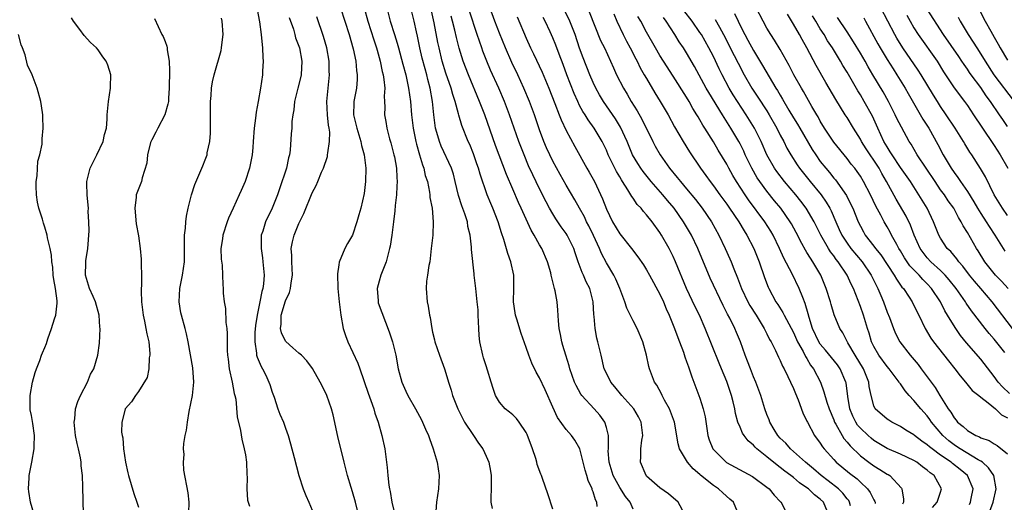
# Model space of a CAD drawing. Units: inches. Extents: x 2559000 to 2562000, y 1557000 to 1560000.
# Drawn here: x 2559289 to 2559437, y 1558067 to 1558139 of the extents above; entities that cross this region are included whole.
import ezdxf

# ---------------------------------------------------------------- set-up
doc = ezdxf.new("R2010")
doc.units = ezdxf.units.IN
doc.header["$MEASUREMENT"] = 0
doc.layers.add('LD25591557_2ft', color=33, linetype='Continuous')

msp = doc.modelspace()

# ---------------------------------------------------------------- linework, layer by layer
at = {"layer": 'LD25591557_2ft'}
for points, elevation in [([(2559396.88, 1558065), (2559396.03, 1558067), (2559395.49, 1558067.49), (2559394.4, 1558068.4), (2559393.79, 1558069), (2559393, 1558069.53), (2559391.08, 1558071.08), (2559391, 1558071.16), (2559389.99, 1558071.99), (2559389.14, 1558073), (2559387.96, 1558075), (2559387.74, 1558075.74), (2559387.17, 1558079), (2559386.61, 1558080.61), (2559386.44, 1558081), (2559385.7, 1558082.3), (2559385.33, 1558083), (2559385.23, 1558083.23), (2559384.54, 1558084.54), (2559384.22, 1558085), (2559383.44, 1558087), (2559383.35, 1558087.35), (2559382.99, 1558089), (2559382.43, 1558091), (2559381.6, 1558093), (2559381, 1558094.15), (2559380.06, 1558096.06), (2559379.76, 1558097), (2559379.01, 1558099), (2559378.4, 1558100.4), (2559378.1, 1558101), (2559377, 1558102.86), (2559376.25, 1558104.25), (2559375.95, 1558105), (2559375.08, 1558106.92), (2559374.38, 1558108.38), (2559374.05, 1558109), (2559373.72, 1558109.72), (2559373, 1558111.03), (2559372.29, 1558112.29), (2559371, 1558114.46), (2559370.08, 1558116.08), (2559369, 1558118.08), (2559368.54, 1558119), (2559368.06, 1558120.06), (2559367.65, 1558121), (2559367, 1558122.74), (2559366.24, 1558125), (2559365.5, 1558127), (2559364.67, 1558129), (2559363.73, 1558131), (2559362.84, 1558132.84), (2559361.89, 1558135), (2559361, 1558137.19), (2559360.31, 1558139), (2559359, 1558142.58)], 6764), ([(2559431.65, 1558143), (2559433.68, 1558139), (2559434.49, 1558137.51), (2559435, 1558136.59), (2559435.59, 1558135.59), (2559435.91, 1558135), (2559437, 1558133.16)], 6804), ([(2559324.77, 1558140.77), (2559325.1, 1558138.9), (2559325.34, 1558137), (2559325.49, 1558135.49), (2559325.56, 1558135), (2559325.59, 1558133.59), (2559325.66, 1558133), (2559325.55, 1558131.55), (2559325.56, 1558131), (2559325.27, 1558129), (2559324.9, 1558127), (2559324.59, 1558125.41), (2559324.49, 1558124.49), (2559324.29, 1558123), (2559324.17, 1558121), (2559324.1, 1558120.1), (2559324.02, 1558119), (2559323.63, 1558117), (2559322.96, 1558115), (2559322.35, 1558113.65), (2559322.09, 1558113), (2559321.16, 1558111), (2559320.49, 1558109.51), (2559320.27, 1558109), (2559319.62, 1558107), (2559319.56, 1558106.44), (2559319.34, 1558105), (2559319.38, 1558103.38), (2559319.51, 1558102.49), (2559319.59, 1558101), (2559319.61, 1558099.61), (2559319.66, 1558099), (2559319.68, 1558098.32), (2559319.81, 1558097), (2559320.01, 1558096.01), (2559320.07, 1558093.93), (2559320.22, 1558093), (2559320.29, 1558092.29), (2559320.27, 1558091), (2559320.29, 1558089.71), (2559320.34, 1558089), (2559320.4, 1558088.4), (2559320.59, 1558087), (2559321.03, 1558085), (2559321.31, 1558083.31), (2559321.43, 1558083), (2559321.56, 1558082.44), (2559321.79, 1558079.79), (2559322.26, 1558077.74), (2559322.47, 1558076.47), (2559322.84, 1558075), (2559323, 1558074.11), (2559323.16, 1558073), (2559323.23, 1558071.23), (2559323.27, 1558070.73), (2559323.24, 1558069), (2559323.34, 1558067.34), (2559323.4, 1558067), (2559323.6, 1558066.4)], 6744), ([(2559337.23, 1558141), (2559338.54, 1558137), (2559339.13, 1558134.87), (2559339.5, 1558133), (2559339.63, 1558131.63), (2559339.74, 1558131), (2559339.72, 1558130.28), (2559339.62, 1558129), (2559339.24, 1558127), (2559339.22, 1558126.78), (2559339.19, 1558125), (2559339.65, 1558123), (2559339.99, 1558122.01), (2559340.29, 1558121), (2559340.38, 1558120.38), (2559340.79, 1558119), (2559341.02, 1558117), (2559340.99, 1558115), (2559340.76, 1558113.24), (2559340.26, 1558111), (2559339.99, 1558110.01), (2559339.68, 1558109), (2559339, 1558106.98), (2559338.26, 1558105.74), (2559337.86, 1558105), (2559337.05, 1558102.95), (2559337, 1558102.55), (2559336.8, 1558101.2), (2559336.84, 1558099), (2559337.03, 1558097), (2559337.26, 1558095), (2559337.62, 1558093), (2559337.96, 1558091.96), (2559338.3, 1558091), (2559339.83, 1558087.83), (2559340.14, 1558087), (2559341.35, 1558083.35), (2559341.75, 1558082.25), (2559342.19, 1558081), (2559342.36, 1558080.36), (2559342.84, 1558079), (2559343.41, 1558077), (2559343.87, 1558075), (2559344.23, 1558072.23), (2559344.3, 1558071), (2559344.44, 1558069.56), (2559344.54, 1558069), (2559344.64, 1558068.64), (2559344.93, 1558067), (2559345.42, 1558065)], 6750), ([(2559340.78, 1558141), (2559341.32, 1558139), (2559342.2, 1558136.2), (2559342.62, 1558135), (2559342.69, 1558134.69), (2559343.17, 1558133), (2559343.47, 1558131.48), (2559343.6, 1558131), (2559343.73, 1558130.27), (2559343.85, 1558129), (2559343.77, 1558127.77), (2559343.83, 1558127), (2559343.87, 1558126.13), (2559343.8, 1558125), (2559344, 1558124), (2559344.15, 1558123), (2559344.58, 1558121.42), (2559344.78, 1558120.78), (2559345.22, 1558119), (2559345.29, 1558118.71), (2559345.58, 1558117), (2559345.63, 1558115.63), (2559345.68, 1558115), (2559345.67, 1558114.33), (2559345.58, 1558113), (2559345.42, 1558111.42), (2559345.37, 1558110.63), (2559345.18, 1558109), (2559344.91, 1558107), (2559344.66, 1558105.34), (2559344.58, 1558105), (2559344.4, 1558104.4), (2559344.05, 1558103), (2559343.77, 1558102.23), (2559343.26, 1558101), (2559343, 1558100.12), (2559342.7, 1558099), (2559342.84, 1558097.16), (2559342.84, 1558097), (2559342.87, 1558096.87), (2559343.41, 1558095.41), (2559344.53, 1558092.53), (2559345.02, 1558091.02), (2559345.51, 1558089), (2559345.87, 1558087), (2559346.4, 1558085), (2559347, 1558083.64), (2559347.32, 1558083), (2559348.45, 1558081), (2559349.32, 1558079.32), (2559349.5, 1558079), (2559349.94, 1558077.94), (2559350.37, 1558077), (2559350.53, 1558076.53), (2559351.09, 1558075), (2559351.69, 1558073), (2559352, 1558071), (2559351.89, 1558069), (2559351.6, 1558067), (2559351.45, 1558065)], 6752), ([(2559344.14, 1558141), (2559344.67, 1558139), (2559345.29, 1558137), (2559345.72, 1558135.72), (2559345.89, 1558135), (2559346.55, 1558132.55), (2559346.98, 1558131), (2559347.42, 1558129), (2559347.68, 1558127), (2559347.86, 1558125), (2559348.09, 1558123), (2559348.49, 1558121), (2559348.58, 1558120.58), (2559349.06, 1558119), (2559349.49, 1558117.49), (2559349.7, 1558117), (2559349.91, 1558115.91), (2559350.22, 1558115), (2559350.56, 1558113.44), (2559350.61, 1558113), (2559350.61, 1558112.61), (2559350.95, 1558111), (2559351.11, 1558109), (2559351.02, 1558107), (2559350.81, 1558105), (2559350.57, 1558103), (2559350.46, 1558102.46), (2559350.25, 1558101), (2559350.11, 1558100.11), (2559350.02, 1558099), (2559350.2, 1558097), (2559350.35, 1558096.35), (2559350.56, 1558095), (2559350.64, 1558094.64), (2559350.87, 1558093), (2559351, 1558092.45), (2559351.3, 1558091.3), (2559351.35, 1558091), (2559352.05, 1558089), (2559352.78, 1558087), (2559353, 1558086.34), (2559353.37, 1558085), (2559353.76, 1558083.76), (2559353.97, 1558083), (2559354.76, 1558081), (2559355.51, 1558079.51), (2559355.79, 1558079), (2559357, 1558077.15), (2559357.13, 1558077), (2559357.86, 1558075.86), (2559358.53, 1558075), (2559359, 1558073.9), (2559359.41, 1558073), (2559359.65, 1558071.65), (2559359.74, 1558071), (2559359.76, 1558070.24), (2559359.76, 1558069), (2559359.7, 1558067.7), (2559359.73, 1558067), (2559359.91, 1558066.09)], 6754), ([(2559369, 1558065.97), (2559368.25, 1558068.25), (2559367.45, 1558070.55), (2559367.28, 1558071), (2559367.19, 1558071.19), (2559366.67, 1558072.67), (2559366.61, 1558073), (2559366.45, 1558073.55), (2559365.96, 1558075), (2559365.14, 1558077.14), (2559365, 1558077.44), (2559363.93, 1558079), (2559363.54, 1558079.54), (2559363, 1558080.1), (2559362.51, 1558080.51), (2559361.84, 1558081), (2559361, 1558081.98), (2559360.42, 1558083), (2559360.04, 1558084.04), (2559359.77, 1558085), (2559359.24, 1558086.76), (2559359, 1558087.44), (2559358.64, 1558088.64), (2559358.53, 1558089), (2559358.09, 1558091), (2559357.98, 1558091.98), (2559357.92, 1558093), (2559357.84, 1558095), (2559357.8, 1558095.8), (2559357.69, 1558097), (2559357.51, 1558098.49), (2559357.47, 1558099), (2559357.24, 1558101), (2559357.2, 1558101.2), (2559356.84, 1558104.84), (2559356.83, 1558105.17), (2559356.63, 1558107), (2559356.29, 1558108.29), (2559356.2, 1558109), (2559355.83, 1558110.17), (2559355.38, 1558111.38), (2559354.9, 1558112.9), (2559354.4, 1558115), (2559354.11, 1558116.11), (2559353.82, 1558117), (2559352.3, 1558120.3), (2559352.03, 1558121), (2559351.66, 1558122.34), (2559351.45, 1558123), (2559351.38, 1558123.38), (2559351.17, 1558125), (2559350.97, 1558127), (2559350.64, 1558129), (2559350.28, 1558130.28), (2559350.13, 1558131), (2559349.87, 1558131.87), (2559349.46, 1558133.46), (2559349.1, 1558135), (2559348.75, 1558136.75), (2559348.59, 1558137.41), (2559348.26, 1558139), (2559347.73, 1558141)], 6756), ([(2559375.63, 1558066.36), (2559375.55, 1558067), (2559375.36, 1558067.36), (2559375, 1558068.58), (2559374.88, 1558068.88), (2559374.85, 1558069), (2559374.27, 1558070.27), (2559374.08, 1558071), (2559373.83, 1558071.83), (2559373.02, 1558075.02), (2559372.28, 1558076.28), (2559371.77, 1558077), (2559371, 1558077.91), (2559369.71, 1558079.71), (2559369, 1558081.22), (2559367.85, 1558083.85), (2559367, 1558085.61), (2559366.49, 1558086.49), (2559365.85, 1558087.85), (2559365.39, 1558089), (2559365, 1558090.18), (2559364.27, 1558092.27), (2559363.6, 1558094.4), (2559363.4, 1558095), (2559363.34, 1558095.34), (2559363.09, 1558097), (2559363.15, 1558099), (2559363.14, 1558101), (2559362.7, 1558103), (2559362.25, 1558104.25), (2559361.66, 1558106.34), (2559361.32, 1558107.32), (2559360.81, 1558109), (2559360.01, 1558111), (2559359.71, 1558111.71), (2559359.19, 1558113), (2559358.12, 1558116.12), (2559357.88, 1558117), (2559357.64, 1558117.64), (2559357.13, 1558119.13), (2559356.55, 1558120.55), (2559356.33, 1558121), (2559355.37, 1558123.37), (2559354.92, 1558124.92), (2559354.88, 1558125.12), (2559354.37, 1558127), (2559354.01, 1558128.01), (2559353.77, 1558129), (2559353, 1558131.22), (2559352.46, 1558133), (2559351.97, 1558135), (2559351.81, 1558135.81), (2559351.26, 1558138.74), (2559350.74, 1558141)], 6758), ([(2559413.51, 1558066.49), (2559413.39, 1558067), (2559413.25, 1558067.25), (2559413, 1558067.54), (2559412.38, 1558068.38), (2559411.73, 1558069), (2559410.2, 1558070.2), (2559409.13, 1558071), (2559408, 1558072), (2559406.8, 1558073), (2559405, 1558074.63), (2559404.56, 1558075), (2559403.84, 1558075.84), (2559403, 1558076.62), (2559402.65, 1558077), (2559402.08, 1558077.92), (2559401.44, 1558079), (2559401.33, 1558079.33), (2559401, 1558080.13), (2559400.7, 1558081), (2559400.11, 1558083), (2559399.35, 1558085), (2559399, 1558085.8), (2559398.54, 1558087), (2559398.13, 1558088.13), (2559397.78, 1558089), (2559397.04, 1558091), (2559396.44, 1558092.44), (2559396.21, 1558093), (2559395.46, 1558094.54), (2559395.14, 1558095.14), (2559394.47, 1558096.47), (2559392.54, 1558100.54), (2559390.68, 1558105), (2559389.73, 1558107), (2559388.56, 1558109), (2559387.15, 1558111), (2559386.15, 1558112.15), (2559385.44, 1558113), (2559383.68, 1558115), (2559382.49, 1558116.49), (2559382.13, 1558117), (2559381.69, 1558117.69), (2559380.93, 1558119), (2559380.1, 1558121), (2559379.13, 1558123.13), (2559378.38, 1558124.38), (2559376.56, 1558127), (2559375.98, 1558127.98), (2559375.41, 1558129), (2559375, 1558129.85), (2559374.51, 1558131), (2559373.53, 1558133.53), (2559373, 1558134.99), (2559372.33, 1558137), (2559371.55, 1558139), (2559370.21, 1558141.79)], 6770), ([(2559437.29, 1558083.29), (2559436.26, 1558084.26), (2559435.6, 1558085), (2559435, 1558085.82), (2559433, 1558088.42), (2559430.89, 1558090.89), (2559429.98, 1558091.98), (2559429.15, 1558093.15), (2559428.04, 1558095), (2559427.64, 1558095.64), (2559426.96, 1558097), (2559425.62, 1558099), (2559425, 1558099.68), (2559424.33, 1558100.33), (2559423.77, 1558101), (2559422.41, 1558102.41), (2559422.01, 1558103), (2559421.6, 1558103.6), (2559421, 1558104.62), (2559420.76, 1558105), (2559420.43, 1558105.57), (2559419.66, 1558107), (2559419.44, 1558107.44), (2559419, 1558108.21), (2559418.53, 1558109), (2559418.03, 1558109.97), (2559417.3, 1558111.3), (2559416.49, 1558113), (2559415.47, 1558115), (2559415, 1558115.79), (2559414.51, 1558116.51), (2559414.15, 1558117), (2559413.63, 1558117.63), (2559413, 1558118.45), (2559411, 1558120.89), (2559409.62, 1558123), (2559409, 1558124.03), (2559408.66, 1558124.67), (2559408.46, 1558125), (2559407.74, 1558126.26), (2559406.5, 1558128.5), (2559406.19, 1558129), (2559405.05, 1558131), (2559404.36, 1558132.36), (2559403, 1558134.76), (2559402.15, 1558136.15), (2559401.59, 1558137), (2559401, 1558137.97), (2559400.43, 1558139), (2559399.41, 1558141)], 6786), ([(2559437, 1558109.95), (2559436.24, 1558111), (2559435.03, 1558113), (2559433.7, 1558115.7), (2559432.97, 1558116.97), (2559431.66, 1558119), (2559431.39, 1558119.39), (2559430.63, 1558120.63), (2559430.42, 1558121), (2559429.17, 1558123), (2559427.85, 1558125), (2559427, 1558126.23), (2559426.51, 1558127), (2559425.93, 1558127.93), (2559424.09, 1558131), (2559423.66, 1558131.66), (2559421.35, 1558135), (2559420.45, 1558136.45), (2559420.14, 1558137), (2559418.05, 1558141)], 6796), ([(2559437, 1558123.25), (2559436.28, 1558124.28), (2559435.81, 1558125), (2559434.47, 1558127), (2559433.83, 1558127.83), (2559433, 1558129.1), (2559431.58, 1558131), (2559431.34, 1558131.34), (2559431, 1558131.85), (2559430.51, 1558132.51), (2559430.19, 1558133), (2559429.7, 1558133.7), (2559427.43, 1558137), (2559425, 1558140.83)], 6800), ([(2559298.76, 1558065.24), (2559298.7, 1558069.3), (2559298.65, 1558071), (2559298.44, 1558072.45), (2559298.43, 1558073), (2559298.33, 1558073.67), (2559298.02, 1558075), (2559297.82, 1558075.82), (2559297.61, 1558077), (2559297.41, 1558079), (2559297.49, 1558079.49), (2559297.61, 1558081), (2559297.92, 1558082.08), (2559298.34, 1558083), (2559299.39, 1558085), (2559299.84, 1558086.16), (2559300.33, 1558087), (2559300.95, 1558089), (2559301.17, 1558090.83), (2559301.26, 1558093), (2559301.23, 1558093.23), (2559301.11, 1558095), (2559300.57, 1558097), (2559300.21, 1558097.79), (2559299.7, 1558099), (2559299.52, 1558099.52), (2559299.07, 1558101), (2559299.15, 1558102.85), (2559299.14, 1558103), (2559299.14, 1558103.14), (2559299.41, 1558105), (2559299.61, 1558107.61), (2559299.6, 1558109), (2559299.5, 1558110.5), (2559299.51, 1558111), (2559299.49, 1558111.49), (2559299.32, 1558113), (2559299.29, 1558114.71), (2559299.3, 1558115), (2559299.8, 1558117), (2559300.18, 1558117.82), (2559300.79, 1558119), (2559301.74, 1558121), (2559301.94, 1558122.06), (2559302.23, 1558123), (2559302.34, 1558124.34), (2559302.34, 1558125), (2559302.52, 1558127), (2559302.82, 1558129), (2559302.81, 1558129.19), (2559302.89, 1558131), (2559302.42, 1558132.42), (2559302.18, 1558133), (2559301.66, 1558133.66), (2559301, 1558134.7), (2559300.73, 1558135), (2559299.84, 1558135.84), (2559298.88, 1558136.88), (2559298.23, 1558137.77), (2559297.3, 1558139), (2559297, 1558139.49)], 6738), ([(2559309.41, 1558139.41), (2559310.52, 1558137), (2559310.71, 1558136.71), (2559311, 1558135.97), (2559311.25, 1558135.25), (2559311.29, 1558135), (2559311.3, 1558134.7), (2559311.6, 1558133), (2559311.65, 1558131.65), (2559311.61, 1558129), (2559311.5, 1558127.5), (2559311.49, 1558127), (2559311.42, 1558126.58), (2559310.93, 1558125), (2559309.89, 1558123), (2559309.61, 1558122.39), (2559309, 1558121.27), (2559308.83, 1558120.83), (2559308.34, 1558119), (2559308.25, 1558117.75), (2559307.54, 1558115.54), (2559307.44, 1558115), (2559306.75, 1558113.25), (2559306.68, 1558113), (2559306.66, 1558112.66), (2559306.44, 1558111), (2559306.68, 1558108.68), (2559307, 1558106.87), (2559307.24, 1558105), (2559307.41, 1558103.41), (2559307.43, 1558103), (2559307.41, 1558102.59), (2559307.47, 1558101), (2559307.47, 1558099.47), (2559307.42, 1558099), (2559307.41, 1558098.59), (2559307.46, 1558097), (2559307.7, 1558095), (2559307.91, 1558094.09), (2559308.13, 1558093), (2559308.24, 1558092.24), (2559308.54, 1558091), (2559308.71, 1558089.29), (2559308.71, 1558089), (2559308.63, 1558088.63), (2559308.54, 1558087), (2559308.31, 1558085.69), (2559307, 1558083.61), (2559306.54, 1558083), (2559305.98, 1558082.02), (2559305.03, 1558081), (2559305, 1558080.93), (2559304.54, 1558079), (2559304.49, 1558077.51), (2559304.55, 1558077), (2559304.65, 1558076.65), (2559304.78, 1558075), (2559305.07, 1558073), (2559305.43, 1558071.43), (2559305.5, 1558071), (2559306.3, 1558068.3), (2559306.78, 1558067), (2559307, 1558066.28)], 6740), ([(2559314.55, 1558065.45), (2559314.58, 1558067), (2559314.43, 1558068.43), (2559313.8, 1558071.8), (2559313.73, 1558073), (2559313.83, 1558074.17), (2559313.76, 1558075), (2559313.79, 1558075.79), (2559314.01, 1558077), (2559314.2, 1558077.8), (2559314.33, 1558079), (2559314.61, 1558080.61), (2559315.09, 1558083), (2559315.29, 1558085), (2559315.12, 1558087.12), (2559314.46, 1558091), (2559314.2, 1558092.2), (2559313.99, 1558093), (2559313.42, 1558095), (2559313.35, 1558095.35), (2559313.07, 1558097), (2559313.2, 1558099), (2559313.61, 1558101), (2559313.87, 1558103), (2559313.89, 1558106.11), (2559313.91, 1558107), (2559314.05, 1558108.04), (2559314.08, 1558109), (2559314.17, 1558109.83), (2559314.44, 1558111), (2559314.94, 1558113), (2559315.44, 1558114.56), (2559316.48, 1558117), (2559316.65, 1558117.35), (2559317, 1558118.24), (2559317.27, 1558119), (2559317.3, 1558119.3), (2559317.66, 1558121), (2559317.77, 1558122.23), (2559317.79, 1558127), (2559317.89, 1558127.89), (2559317.95, 1558129), (2559318.09, 1558129.91), (2559318.33, 1558131), (2559319.37, 1558134.63), (2559319.45, 1558135), (2559319.48, 1558135.48), (2559319.66, 1558137), (2559319.52, 1558139), (2559319.44, 1558139.44)], 6742), ([(2559329.55, 1558139.55), (2559330.19, 1558137.81), (2559330.42, 1558137), (2559330.52, 1558136.52), (2559331, 1558135.27), (2559331.08, 1558135), (2559331.44, 1558133), (2559331.34, 1558131), (2559331.28, 1558130.72), (2559330.84, 1558129), (2559330.36, 1558127), (2559330.25, 1558125.75), (2559330.11, 1558125), (2559329.97, 1558123.98), (2559329.93, 1558123), (2559329.85, 1558122.15), (2559329.68, 1558119.68), (2559329.58, 1558119), (2559329.45, 1558118.55), (2559329.15, 1558117), (2559328.08, 1558113.92), (2559327.78, 1558113), (2559327.02, 1558111), (2559326.01, 1558109), (2559325.6, 1558107.6), (2559325.38, 1558107), (2559325.35, 1558106.65), (2559325.35, 1558105), (2559325.57, 1558103.57), (2559325.63, 1558103), (2559325.82, 1558101), (2559325.71, 1558099.71), (2559325.62, 1558099), (2559325.47, 1558098.53), (2559325.18, 1558097), (2559324.75, 1558095), (2559324.52, 1558093.48), (2559324.43, 1558092.43), (2559324.4, 1558091), (2559324.67, 1558089.33), (2559324.68, 1558089), (2559324.74, 1558088.74), (2559325.34, 1558087.34), (2559325.55, 1558087), (2559326.05, 1558086.05), (2559326.52, 1558085), (2559326.65, 1558084.65), (2559327, 1558083.48), (2559327.28, 1558082.72), (2559327.87, 1558081), (2559328.17, 1558080.17), (2559328.68, 1558079), (2559329, 1558078.08), (2559329.42, 1558077), (2559329.77, 1558075.77), (2559330.29, 1558073.71), (2559331.01, 1558071), (2559331.65, 1558069), (2559332.04, 1558068.04), (2559332.51, 1558067), (2559333, 1558065.85)], 6746), ([(2559339.95, 1558065), (2559339.47, 1558067), (2559339, 1558068.58), (2559338.8, 1558069.2), (2559338.29, 1558071), (2559337.8, 1558073), (2559336.83, 1558076.83), (2559336.11, 1558080.11), (2559335.87, 1558081), (2559335.18, 1558083), (2559335, 1558083.42), (2559334.18, 1558085), (2559333.02, 1558087.02), (2559332.19, 1558088.19), (2559331.41, 1558089), (2559331, 1558089.32), (2559330.12, 1558090.12), (2559329.05, 1558091.05), (2559329, 1558091.11), (2559328.38, 1558092.38), (2559328.27, 1558093), (2559328.36, 1558093.64), (2559328.37, 1558095), (2559329, 1558097.14), (2559329.59, 1558098.41), (2559329.76, 1558099), (2559329.87, 1558099.87), (2559330.06, 1558101), (2559329.99, 1558102.01), (2559329.95, 1558103), (2559329.95, 1558103.95), (2559329.86, 1558105), (2559330.04, 1558105.96), (2559330.29, 1558107), (2559331, 1558108.71), (2559331.76, 1558110.24), (2559333, 1558113.34), (2559333.59, 1558114.41), (2559333.84, 1558115), (2559334.41, 1558116.41), (2559334.69, 1558117), (2559335.26, 1558118.74), (2559335.3, 1558119), (2559335.31, 1558119.31), (2559335.6, 1558121), (2559335.62, 1558122.38), (2559335.54, 1558123), (2559335.45, 1558123.45), (2559335.3, 1558125), (2559335.19, 1558127), (2559335.36, 1558129), (2559335.53, 1558130.47), (2559335.57, 1558131), (2559335.54, 1558131.54), (2559335.53, 1558133), (2559335.18, 1558135), (2559334.69, 1558136.69), (2559333.67, 1558139.67)], 6748), ([(2559381, 1558065.98), (2559380.54, 1558067), (2559379.87, 1558067.87), (2559379, 1558069.22), (2559378.01, 1558071), (2559377.41, 1558073), (2559377.29, 1558074.71), (2559377.3, 1558075), (2559377.34, 1558075.34), (2559377.31, 1558077), (2559377, 1558078.21), (2559376.76, 1558079), (2559376.02, 1558080.02), (2559375.16, 1558081), (2559373.33, 1558083), (2559373.19, 1558083.19), (2559372.46, 1558084.46), (2559372.23, 1558085), (2559371.53, 1558087), (2559371.43, 1558087.43), (2559370.91, 1558089), (2559370.49, 1558090.49), (2559370.33, 1558091), (2559370.14, 1558092.14), (2559369.96, 1558093), (2559369.82, 1558094.18), (2559369.74, 1558095.74), (2559369.62, 1558097), (2559369.34, 1558098.66), (2559369.25, 1558099), (2559369.18, 1558099.18), (2559369, 1558100.01), (2559368.78, 1558100.78), (2559368.76, 1558101), (2559368.68, 1558101.32), (2559368.2, 1558103), (2559367.33, 1558105), (2559367, 1558105.55), (2559366.2, 1558107), (2559365.74, 1558107.74), (2559364.27, 1558111), (2559363.86, 1558111.86), (2559363, 1558113.88), (2559362.07, 1558116.07), (2559360.41, 1558120.41), (2559358.8, 1558125), (2559358.04, 1558127), (2559356.35, 1558131), (2559355.6, 1558133), (2559355, 1558134.97), (2559354.58, 1558136.58), (2559354.34, 1558137.66), (2559353.99, 1558139), (2559353.77, 1558139.77)], 6760), ([(2559388.7, 1558065.3), (2559387.76, 1558067), (2559386.29, 1558068.29), (2559385, 1558069.18), (2559383, 1558070.92), (2559382.93, 1558071), (2559382.09, 1558073), (2559382.16, 1558073.84), (2559382.16, 1558075), (2559382.32, 1558076.32), (2559382.45, 1558077), (2559382.21, 1558079), (2559381.8, 1558079.8), (2559381.09, 1558081), (2559379.31, 1558083), (2559378.28, 1558084.28), (2559377.66, 1558085), (2559377, 1558086.31), (2559376.68, 1558087), (2559376.2, 1558089), (2559375.74, 1558091), (2559375.57, 1558091.57), (2559375.3, 1558093), (2559375.17, 1558094.83), (2559375.12, 1558095.12), (2559375.03, 1558097), (2559374.5, 1558099), (2559374, 1558100), (2559373.57, 1558101), (2559373.38, 1558101.38), (2559372.79, 1558103), (2559372.33, 1558104.33), (2559372.13, 1558105), (2559371.14, 1558107), (2559371, 1558107.23), (2559370.25, 1558108.25), (2559369.44, 1558109.44), (2559369, 1558110.15), (2559368.5, 1558111), (2559367.97, 1558111.97), (2559367, 1558113.9), (2559366, 1558116), (2559365.37, 1558117.37), (2559364.69, 1558119), (2559363.92, 1558121), (2559362.49, 1558125), (2559361.74, 1558127), (2559360.89, 1558129), (2559359.66, 1558131.66), (2559359.11, 1558133), (2559358.53, 1558134.53), (2559358.37, 1558135), (2559358.01, 1558136.01), (2559357.69, 1558137), (2559356.52, 1558140.52)], 6762), ([(2559363.65, 1558139.65), (2559365, 1558136.46), (2559365.67, 1558135), (2559366.11, 1558134.11), (2559367.38, 1558131.38), (2559368.38, 1558129), (2559369.3, 1558126.7), (2559369.96, 1558125), (2559370.24, 1558124.24), (2559371, 1558122.64), (2559372.27, 1558120.27), (2559374.06, 1558117), (2559374.41, 1558116.41), (2559375.2, 1558115), (2559376.42, 1558112.42), (2559377, 1558110.85), (2559377.93, 1558109), (2559379, 1558107.19), (2559380.74, 1558105), (2559381.72, 1558103.72), (2559382.53, 1558102.53), (2559383, 1558101.78), (2559383.46, 1558101), (2559385, 1558098.17), (2559385.53, 1558097), (2559385.96, 1558095.96), (2559386.4, 1558095), (2559387.21, 1558093), (2559387.68, 1558091.68), (2559387.96, 1558091), (2559388.52, 1558089.48), (2559388.75, 1558088.75), (2559389, 1558088.07), (2559389.26, 1558087.26), (2559389.37, 1558087), (2559389.77, 1558085.77), (2559390.85, 1558083), (2559391, 1558082.58), (2559391.5, 1558081), (2559391.77, 1558079.77), (2559392.19, 1558077), (2559392.37, 1558076.37), (2559392.92, 1558075), (2559393, 1558074.89), (2559394.96, 1558072.96), (2559397.56, 1558071.56), (2559398.88, 1558070.88), (2559401, 1558069.28), (2559401.34, 1558069), (2559402.08, 1558068.08), (2559403.06, 1558067.06), (2559403.13, 1558067), (2559404.13, 1558065)], 6766), ([(2559410.34, 1558065), (2559409.5, 1558067), (2559409, 1558067.47), (2559408.11, 1558068.11), (2559407.22, 1558069), (2559407, 1558069.17), (2559405.9, 1558069.9), (2559405, 1558070.69), (2559404.6, 1558071), (2559403.67, 1558071.67), (2559403, 1558072.21), (2559402.54, 1558072.54), (2559401, 1558073.83), (2559399.52, 1558075), (2559399.25, 1558075.25), (2559399, 1558075.57), (2559398.22, 1558076.22), (2559397.62, 1558077), (2559397.37, 1558077.37), (2559397, 1558078.26), (2559396.67, 1558079), (2559396.3, 1558080.3), (2559396.19, 1558081), (2559395.95, 1558082.05), (2559395.71, 1558083), (2559395, 1558085.1), (2559394.22, 1558087), (2559393.85, 1558087.85), (2559391.77, 1558093), (2559390.91, 1558095), (2559390.27, 1558096.27), (2559388.99, 1558099), (2559387.36, 1558103), (2559387, 1558103.8), (2559386.6, 1558104.6), (2559386.37, 1558105), (2559385.24, 1558107), (2559385, 1558107.38), (2559383.84, 1558109), (2559383, 1558110.05), (2559382.53, 1558110.53), (2559382.18, 1558111), (2559381.59, 1558111.59), (2559381, 1558112.5), (2559380.79, 1558112.79), (2559380.68, 1558113), (2559380.23, 1558113.77), (2559379.43, 1558115), (2559379.25, 1558115.25), (2559379, 1558115.7), (2559378.5, 1558116.5), (2559377.29, 1558119), (2559377, 1558119.68), (2559376.36, 1558121), (2559375.17, 1558123), (2559374.25, 1558124.25), (2559373.81, 1558125), (2559373.49, 1558125.49), (2559373, 1558126.41), (2559372.71, 1558127), (2559372.17, 1558128.17), (2559371.08, 1558131), (2559370.52, 1558132.52), (2559369.92, 1558134.08), (2559369.43, 1558135.43), (2559369, 1558136.52), (2559368.61, 1558137.39), (2559367.86, 1558139), (2559367.56, 1558139.56)], 6768), ([(2559374.4, 1558140.4), (2559376.14, 1558136.14), (2559376.7, 1558135), (2559378.04, 1558132.04), (2559378.53, 1558131), (2559379.54, 1558129), (2559380.1, 1558128.1), (2559380.73, 1558127), (2559381.61, 1558125.61), (2559382.32, 1558124.32), (2559383.96, 1558121), (2559384.31, 1558120.31), (2559385.04, 1558119), (2559386.46, 1558117), (2559387.61, 1558115.61), (2559388.07, 1558115), (2559389, 1558113.9), (2559390.31, 1558112.31), (2559391.33, 1558111), (2559392.72, 1558109), (2559393.84, 1558107), (2559394.78, 1558105), (2559395.46, 1558103.46), (2559395.65, 1558103), (2559396.05, 1558101.95), (2559396.61, 1558100.61), (2559397.2, 1558099), (2559398.15, 1558097), (2559398.45, 1558096.45), (2559399.39, 1558095), (2559400.61, 1558093), (2559400.73, 1558092.73), (2559401, 1558092.2), (2559401.39, 1558091.39), (2559401.63, 1558091), (2559402.29, 1558089.71), (2559402.73, 1558088.73), (2559403, 1558088.2), (2559403.36, 1558087.36), (2559403.58, 1558087), (2559404.15, 1558085.85), (2559404.56, 1558085), (2559405, 1558084.02), (2559405.28, 1558083.28), (2559405.68, 1558082.32), (2559406.37, 1558080.37), (2559407, 1558079.15), (2559407.07, 1558079), (2559408.15, 1558077), (2559409, 1558075.85), (2559409.32, 1558075.32), (2559409.57, 1558075), (2559411, 1558073.39), (2559411.37, 1558073), (2559413.37, 1558071.37), (2559414.5, 1558070.5), (2559415, 1558070), (2559416.07, 1558069), (2559416.46, 1558068.46), (2559417, 1558067.37), (2559417.14, 1558067.14), (2559417.19, 1558067), (2559417.19, 1558066.81)], 6772), ([(2559378.11, 1558140.11), (2559378.57, 1558139), (2559379.52, 1558137), (2559380.01, 1558136.01), (2559380.55, 1558135), (2559381.38, 1558133.38), (2559381.59, 1558133), (2559382.05, 1558132.05), (2559382.67, 1558131), (2559383, 1558130.41), (2559384.27, 1558128.27), (2559385.04, 1558127), (2559386.23, 1558125), (2559387.21, 1558123.21), (2559388.48, 1558121), (2559389.44, 1558119.44), (2559391.1, 1558117), (2559391.9, 1558115.9), (2559392.52, 1558115), (2559393, 1558114.37), (2559393.97, 1558113), (2559395, 1558111.62), (2559395.44, 1558111), (2559396.81, 1558109), (2559397.62, 1558107.62), (2559398.03, 1558107), (2559399.06, 1558105), (2559399.83, 1558103), (2559400.65, 1558100.65), (2559401.2, 1558099.2), (2559401.29, 1558099), (2559402.37, 1558097), (2559402.63, 1558096.63), (2559403.4, 1558095.4), (2559403.6, 1558095), (2559404.28, 1558093.72), (2559405, 1558092.41), (2559405.61, 1558091), (2559406.42, 1558089.58), (2559406.8, 1558088.8), (2559407, 1558088.5), (2559407.55, 1558087.55), (2559407.98, 1558087), (2559409.02, 1558085), (2559409.55, 1558083.55), (2559409.99, 1558082.01), (2559410.32, 1558081), (2559411, 1558079.33), (2559411.12, 1558079), (2559411.31, 1558078.69), (2559412.25, 1558077), (2559412.53, 1558076.53), (2559413, 1558076.02), (2559413.45, 1558075.45), (2559415, 1558073.97), (2559416.25, 1558073), (2559417, 1558072.45), (2559417.92, 1558071.92), (2559419, 1558071.22), (2559419.15, 1558071.15), (2559419.38, 1558071), (2559421.13, 1558069.13), (2559421.19, 1558069), (2559421.45, 1558067.45), (2559421.42, 1558067), (2559421.3, 1558066.7)], 6774), ([(2559425.76, 1558066.24), (2559426.47, 1558067), (2559427, 1558068.51), (2559427.15, 1558069), (2559426.04, 1558071), (2559425.43, 1558071.43), (2559425, 1558071.83), (2559424.31, 1558072.31), (2559423.44, 1558073), (2559423, 1558073.27), (2559421, 1558074.2), (2559419, 1558075.04), (2559417, 1558076.26), (2559416.59, 1558076.59), (2559416.14, 1558077), (2559415, 1558078.08), (2559414.57, 1558078.57), (2559414.29, 1558079), (2559413.87, 1558079.87), (2559413.42, 1558081), (2559413.14, 1558082.86), (2559412.87, 1558084.87), (2559412.83, 1558085), (2559411.96, 1558087), (2559411.57, 1558087.57), (2559409.78, 1558089.78), (2559409, 1558090.68), (2559408.78, 1558091), (2559407.85, 1558093), (2559407.33, 1558094.67), (2559407.2, 1558095.2), (2559406.75, 1558096.75), (2559406.37, 1558097.63), (2559405.86, 1558099), (2559404.79, 1558101.21), (2559403.54, 1558103.54), (2559402.92, 1558105), (2559401.96, 1558107), (2559401.6, 1558107.6), (2559400.7, 1558109), (2559398.27, 1558112.27), (2559397.77, 1558113), (2559396.46, 1558115), (2559395.92, 1558115.92), (2559395.31, 1558117), (2559395, 1558117.59), (2559393.72, 1558119.72), (2559393, 1558120.97), (2559391.74, 1558123), (2559391.45, 1558123.45), (2559391, 1558124.25), (2559390.71, 1558124.71), (2559390.55, 1558125), (2559389.95, 1558125.95), (2559389.37, 1558127), (2559389, 1558127.62), (2559387, 1558130.8), (2559385.55, 1558133), (2559385, 1558133.86), (2559384.33, 1558135), (2559383, 1558137.37), (2559382.13, 1558139), (2559381.71, 1558139.71)], 6776), ([(2559431.32, 1558066.68), (2559431.46, 1558067), (2559431.59, 1558067.59), (2559431.86, 1558069), (2559431.02, 1558071.02), (2559429.91, 1558071.91), (2559428.79, 1558072.79), (2559428.55, 1558073), (2559427, 1558074.05), (2559425.71, 1558075), (2559425.31, 1558075.31), (2559425, 1558075.62), (2559424.17, 1558076.17), (2559423.11, 1558077), (2559423, 1558077.1), (2559421.81, 1558077.81), (2559421, 1558078.35), (2559419.7, 1558079), (2559419.27, 1558079.27), (2559419, 1558079.46), (2559417.21, 1558081), (2559417, 1558081.43), (2559416.59, 1558083), (2559416.33, 1558084.33), (2559416.26, 1558085), (2559415.78, 1558086.22), (2559415.45, 1558087), (2559414.23, 1558089), (2559413.13, 1558090.87), (2559412.36, 1558092.36), (2559411.94, 1558093), (2559411.07, 1558095.07), (2559410.6, 1558096.6), (2559410.5, 1558097), (2559409.9, 1558099), (2559409.08, 1558101), (2559407.89, 1558103), (2559407.52, 1558103.52), (2559407, 1558104.4), (2559406.76, 1558104.76), (2559406.26, 1558105.74), (2559405.38, 1558107.38), (2559404.68, 1558108.68), (2559404.5, 1558109), (2559403.07, 1558111), (2559402.14, 1558112.14), (2559401, 1558113.58), (2559399.96, 1558115), (2559399.57, 1558115.57), (2559398.74, 1558117), (2559397.78, 1558119), (2559397.54, 1558119.54), (2559397, 1558120.63), (2559396.8, 1558121), (2559395.62, 1558123), (2559394.6, 1558124.6), (2559394.36, 1558125), (2559392.32, 1558128.32), (2559391.93, 1558129), (2559390.2, 1558132.2), (2559389, 1558134.27), (2559388.54, 1558135), (2559387.91, 1558135.91), (2559387.25, 1558137), (2559385.94, 1558139), (2559385.54, 1558139.54)], 6778), ([(2559434.34, 1558065.66), (2559434.86, 1558067), (2559435.33, 1558069), (2559434.95, 1558071), (2559434.17, 1558072.17), (2559433.25, 1558073), (2559433, 1558073.18), (2559432.62, 1558073.38), (2559429.93, 1558075), (2559429.37, 1558075.37), (2559429, 1558075.61), (2559428.21, 1558076.21), (2559427.34, 1558077), (2559425.64, 1558079), (2559425.39, 1558079.39), (2559425, 1558079.92), (2559424.02, 1558081), (2559423, 1558082.25), (2559422.28, 1558083), (2559421.68, 1558083.68), (2559421, 1558084.71), (2559420.86, 1558084.86), (2559420.8, 1558085), (2559419.31, 1558087), (2559419, 1558087.35), (2559417.77, 1558089), (2559417, 1558090.34), (2559416.67, 1558091), (2559416.3, 1558092.3), (2559416.06, 1558093), (2559415.47, 1558095), (2559415, 1558096.33), (2559413.97, 1558099), (2559413.64, 1558099.64), (2559413.04, 1558101), (2559411.65, 1558103), (2559411.35, 1558103.35), (2559411, 1558103.87), (2559410.51, 1558104.51), (2559410.21, 1558105), (2559409.06, 1558107), (2559408.06, 1558109), (2559406.9, 1558111), (2559406.08, 1558112.08), (2559405.33, 1558113), (2559403.64, 1558115), (2559402.49, 1558116.49), (2559402.13, 1558117), (2559400.99, 1558119), (2559400.15, 1558121), (2559399.18, 1558123), (2559397.93, 1558125), (2559396.6, 1558127), (2559395.98, 1558127.98), (2559395.37, 1558129), (2559394.3, 1558131), (2559393.86, 1558131.86), (2559393, 1558133.7), (2559392.34, 1558135), (2559391.21, 1558137), (2559391, 1558137.33), (2559389.83, 1558139), (2559388.59, 1558140.59)], 6780), ([(2559393.28, 1558139.28), (2559393.91, 1558138.09), (2559394.52, 1558137), (2559396.11, 1558133.89), (2559396.7, 1558132.7), (2559397.61, 1558131), (2559398.77, 1558129), (2559399.66, 1558127.66), (2559401, 1558125.58), (2559401.36, 1558125), (2559402.49, 1558123), (2559403, 1558121.97), (2559403.52, 1558121), (2559404.01, 1558120.01), (2559404.6, 1558119), (2559405.53, 1558117.53), (2559405.9, 1558117), (2559407.49, 1558115), (2559409.12, 1558113), (2559409.9, 1558111.9), (2559410.41, 1558111), (2559410.62, 1558110.62), (2559411.31, 1558109), (2559411.84, 1558107.84), (2559412.21, 1558107), (2559413, 1558105.77), (2559413.56, 1558105), (2559415.27, 1558103), (2559416.63, 1558101), (2559417.39, 1558099.39), (2559417.6, 1558099), (2559418.05, 1558097.95), (2559418.43, 1558097), (2559419, 1558095.48), (2559419.34, 1558094.66), (2559419.95, 1558093), (2559420.25, 1558092.25), (2559420.9, 1558091), (2559422.46, 1558089), (2559423.63, 1558087.63), (2559424.11, 1558087), (2559426.17, 1558084.17), (2559426.86, 1558083), (2559428.13, 1558081), (2559428.5, 1558080.5), (2559429, 1558079.63), (2559429.31, 1558079.31), (2559429.54, 1558079), (2559430.36, 1558078.36), (2559431, 1558077.73), (2559432.24, 1558077), (2559432.79, 1558076.79), (2559433, 1558076.66), (2559434.24, 1558076.24), (2559435, 1558075.73), (2559435.48, 1558075.48), (2559437, 1558074.24)], 6782), ([(2559396.17, 1558140.17), (2559396.69, 1558139), (2559397, 1558138.37), (2559397.7, 1558137), (2559398.17, 1558136.17), (2559399, 1558134.61), (2559400.36, 1558132.36), (2559401.34, 1558130.66), (2559402.35, 1558129), (2559402.61, 1558128.61), (2559403, 1558127.92), (2559403.36, 1558127.36), (2559404.31, 1558125.69), (2559405, 1558124.52), (2559405.59, 1558123.59), (2559405.92, 1558123), (2559407.8, 1558119.8), (2559408.32, 1558119), (2559409, 1558118.03), (2559409.81, 1558117), (2559410.36, 1558116.36), (2559411, 1558115.53), (2559411.25, 1558115.25), (2559412.9, 1558112.9), (2559413.58, 1558111.58), (2559413.85, 1558111), (2559414.67, 1558109), (2559415, 1558108.32), (2559415.46, 1558107.46), (2559415.73, 1558107), (2559417, 1558105.34), (2559417.24, 1558105), (2559418.03, 1558104.03), (2559420.05, 1558101), (2559420.39, 1558100.39), (2559421.21, 1558099.21), (2559421.42, 1558099), (2559422.29, 1558097.71), (2559422.75, 1558097), (2559423.48, 1558095.48), (2559423.74, 1558095), (2559424.68, 1558093), (2559425.55, 1558091.55), (2559425.92, 1558091), (2559428.16, 1558088.16), (2559429.11, 1558087), (2559429.91, 1558085.91), (2559430.74, 1558085), (2559431.74, 1558083.74), (2559432.71, 1558083), (2559433, 1558082.76), (2559434.1, 1558081.9), (2559435.19, 1558081), (2559436.11, 1558080.11), (2559437, 1558079.62)], 6784), ([(2559436.59, 1558089.41), (2559435, 1558091.44), (2559434.27, 1558092.27), (2559433.68, 1558093), (2559431.64, 1558095.64), (2559430.81, 1558096.81), (2559430.7, 1558097), (2559430.02, 1558097.98), (2559429.3, 1558099), (2559428.29, 1558100.29), (2559427.66, 1558101), (2559427, 1558101.67), (2559425.55, 1558103), (2559425, 1558103.59), (2559424.37, 1558104.37), (2559423.94, 1558105), (2559423.03, 1558107), (2559422.49, 1558108.49), (2559421.83, 1558109.83), (2559420.35, 1558112.35), (2559418.92, 1558115), (2559418.2, 1558116.2), (2559417.78, 1558117), (2559417, 1558118.2), (2559416.44, 1558119), (2559415.88, 1558119.88), (2559415.18, 1558121), (2559415, 1558121.35), (2559413.94, 1558123), (2559413, 1558124.57), (2559412.72, 1558125), (2559411.3, 1558127.3), (2559410.34, 1558129), (2559409.84, 1558129.84), (2559408.38, 1558132.38), (2559407, 1558135.04), (2559406.28, 1558136.28), (2559405.9, 1558137), (2559405, 1558138.55), (2559404.07, 1558140.07)], 6788), ([(2559437.73, 1558093), (2559434.73, 1558097), (2559433.03, 1558099), (2559432.08, 1558100.08), (2559431.34, 1558101), (2559430.33, 1558102.33), (2559429.72, 1558103), (2559429.44, 1558103.44), (2559428.52, 1558104.52), (2559428, 1558105), (2559427, 1558106.53), (2559426.73, 1558107), (2559425.95, 1558109), (2559424.97, 1558111), (2559423.75, 1558113), (2559422.47, 1558115), (2559421, 1558117.12), (2559419.74, 1558119), (2559419.47, 1558119.47), (2559419, 1558120.18), (2559418.52, 1558121), (2559417.58, 1558123), (2559416.79, 1558124.79), (2559415.57, 1558127), (2559415, 1558127.97), (2559414.6, 1558128.6), (2559413, 1558131.36), (2559412.37, 1558132.37), (2559412.02, 1558133), (2559410.8, 1558135), (2559410.09, 1558136.09), (2559409.56, 1558137), (2559409, 1558137.87), (2559408.31, 1558139), (2559407.83, 1558139.83)], 6790), ([(2559437.08, 1558099), (2559436.08, 1558100.08), (2559435.2, 1558101), (2559433.59, 1558103), (2559432.62, 1558104.62), (2559432.36, 1558105), (2559431, 1558107.4), (2559430.37, 1558108.37), (2559430.07, 1558109), (2559429.65, 1558109.65), (2559428.95, 1558111), (2559428.14, 1558112.14), (2559427.58, 1558113), (2559427, 1558113.79), (2559426.16, 1558115), (2559423.49, 1558119), (2559422.58, 1558120.58), (2559422.31, 1558121), (2559421.14, 1558123.14), (2559420.46, 1558124.46), (2559420.22, 1558125), (2559419.19, 1558127), (2559418.41, 1558128.41), (2559416.88, 1558131), (2559416.17, 1558132.17), (2559415.7, 1558133), (2559415, 1558134.2), (2559413.94, 1558135.94), (2559413, 1558137.41), (2559411.56, 1558139.56)], 6792), ([(2559415.49, 1558139.49), (2559415.76, 1558139), (2559417.6, 1558135.6), (2559417.95, 1558135), (2559419, 1558133.27), (2559419.88, 1558131.88), (2559420.47, 1558131), (2559421.69, 1558129), (2559422.16, 1558128.16), (2559424.36, 1558124.36), (2559425.21, 1558123), (2559426.57, 1558120.57), (2559427.4, 1558119), (2559428.57, 1558117), (2559429, 1558116.36), (2559429.59, 1558115.59), (2559429.97, 1558115), (2559431, 1558113.5), (2559431.96, 1558111.96), (2559432.5, 1558111), (2559433, 1558110.2), (2559433.79, 1558109), (2559434.26, 1558108.26), (2559435.1, 1558107), (2559436.6, 1558104.6)], 6794), ([(2559421.92, 1558139.92), (2559422.42, 1558139), (2559423, 1558138), (2559423.63, 1558137), (2559426.46, 1558133), (2559427.44, 1558131.44), (2559429.03, 1558129.03), (2559430.55, 1558127), (2559431, 1558126.37), (2559431.93, 1558125), (2559433.15, 1558123.15), (2559435, 1558120.4), (2559435.88, 1558119), (2559437.04, 1558117)], 6798), ([(2559429.62, 1558139.62), (2559429.94, 1558139), (2559431.12, 1558137), (2559431.88, 1558135.88), (2559432.4, 1558135), (2559433, 1558134.08), (2559433.65, 1558133), (2559434.98, 1558131), (2559438.02, 1558127)], 6802), ([(2559291.47, 1558065), (2559290.85, 1558067), (2559290.62, 1558068.62), (2559290.54, 1558069), (2559290.67, 1558070.67), (2559290.66, 1558071), (2559291.06, 1558073), (2559291.41, 1558075), (2559291.39, 1558075.39), (2559291.46, 1558077), (2559291.21, 1558078.79), (2559291, 1558079.97), (2559290.82, 1558080.82), (2559290.8, 1558081), (2559290.79, 1558083), (2559291.17, 1558085), (2559291.55, 1558086.45), (2559291.75, 1558087), (2559292.23, 1558088.23), (2559292.5, 1558089), (2559292.64, 1558089.36), (2559293, 1558090.15), (2559293.23, 1558090.77), (2559293.45, 1558091.45), (2559294, 1558093), (2559294.44, 1558094.44), (2559294.63, 1558095), (2559294.82, 1558096.82), (2559294.86, 1558097), (2559294.86, 1558097.14), (2559294.61, 1558099), (2559294.36, 1558100.36), (2559294.27, 1558101), (2559294.19, 1558102.19), (2559294.03, 1558103), (2559294, 1558104), (2559293.78, 1558105), (2559293.41, 1558106.59), (2559293.34, 1558107), (2559293, 1558108.16), (2559292.79, 1558108.79), (2559292.64, 1558109.36), (2559292.11, 1558111), (2559291.91, 1558111.91), (2559291.75, 1558113), (2559291.69, 1558114.31), (2559291.7, 1558115), (2559291.86, 1558115.86), (2559291.96, 1558118.04), (2559292.25, 1558119), (2559292.58, 1558120.58), (2559292.62, 1558121.38), (2559292.77, 1558123), (2559292.68, 1558124.68), (2559292.69, 1558125), (2559292.65, 1558125.35), (2559292.4, 1558127), (2559291.86, 1558129), (2559291.09, 1558131), (2559290.43, 1558132.43), (2559290.04, 1558133.96), (2559289.65, 1558135), (2559289.48, 1558135.48), (2559289.07, 1558137)], 6736)]:
    msp.add_lwpolyline(points, dxfattribs=dict(at, elevation=elevation))

doc.saveas('drawing.dxf')
